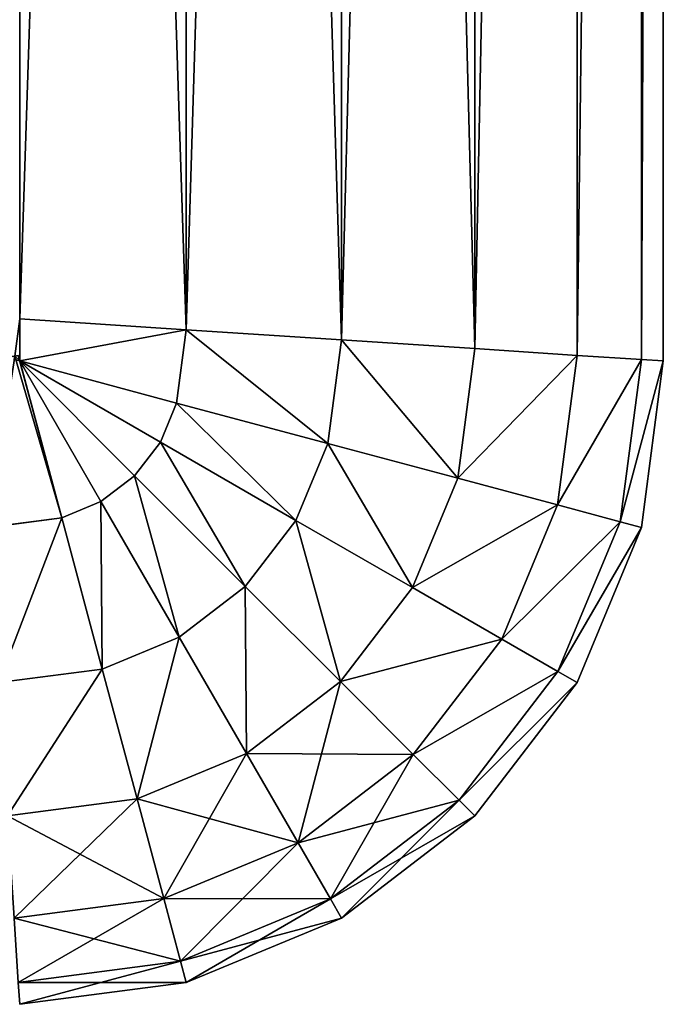
# Model space of a CAD drawing. Units: metres. Extents: x 0 to 1, y -0.2 to 0.
# Drawn here: x 0.98 to 1, y -0.2 to -0.17 of the extents above; entities that cross this region are included whole.
import ezdxf

# ---------------------------------------------------------------- set-up
doc = ezdxf.new("R2010")
doc.units = ezdxf.units.M
doc.header["$MEASUREMENT"] = 0

# ---------------------------------------------------------------- blocks, each defined once
blk = doc.blocks.new('fd931e60-1bd4-43ca-9c6f-c41c67602484')
at = {"color": 0}
for p, q in [((-2.000681, -2.366084, 0.029824), (-2.000681, -2.525995, 0.029824)), ((-2.000681, -2.366084, 0.800176), (-2.000681, -2.525995, 0.800176)), ((-2, -2.366039, 0.035), (-2, -2.526039, 0.035)), ((-2, -2.366039, 0.795), (-2, -2.526039, 0.795)), ((-2.005858, -2.366423, 0.020858), (-2.005858, -2.525655, 0.020858)), ((-2.005858, -2.366423, 0.809142), (-2.005858, -2.525655, 0.809142)), ((-2.00268, -2.366215, 0.805), (-2.00268, -2.525864, 0.805)), ((-2.00268, -2.366215, 0.025), (-2.00268, -2.525864, 0.025)), ((-2.01, -2.366695, 0.812321), (-2.01, -2.525384, 0.812321)), ((-2.01, -2.366695, 0.017679), (-2.01, -2.525384, 0.017679)), ((-2.014824, -2.367011, 0.814319), (-2.014824, -2.525068, 0.814319)), ((-2.014824, -2.525068, 0.015681), (-2.014824, -2.367011, 0.015681)), ((-2.014824, -2.525068, 0.015681), (-2.02, -2.524729, 0.015)), ((-2.02, -2.524729, 0.815), (-2.014824, -2.525068, 0.814319)), ((-2.015124, -2.527346, 0.015681), (-2.014824, -2.525068, 0.015681)), ((-2.014824, -2.525068, 0.814319), (-2.015124, -2.527346, 0.814319)), ((-2.014824, -2.525068, 0.814319), (-2.01, -2.525384, 0.812321)), ((-2.01, -2.525384, 0.017679), (-2.014824, -2.525068, 0.015681)), ((-2.01, -2.525384, 0.812321), (-2.010424, -2.528605, 0.812321)), ((-2.01, -2.525384, 0.017679), (-2.010424, -2.528605, 0.017679)), ((-2.005858, -2.525655, 0.020858), (-2.01, -2.525384, 0.017679)), ((-2.01, -2.525384, 0.812321), (-2.005858, -2.525655, 0.809142)), ((-2.02, -2.526039, 0.814977), (-2.020045, -2.525873, 0.815)), ((-2.020045, -2.525873, 0.015), (-2.02, -2.526039, 0.015023)), ((-2.005858, -2.525655, 0.809142), (-2.006389, -2.529687, 0.809142)), ((-2.005858, -2.525655, 0.020858), (-2.006389, -2.529687, 0.020858)), ((-2.005858, -2.525655, 0.809142), (-2.00268, -2.525864, 0.805)), ((-2.00268, -2.525864, 0.025), (-2.005858, -2.525655, 0.020858)), ((-2.00268, -2.525864, 0.805), (-2.003292, -2.530516, 0.805)), ((-2.00268, -2.525864, 0.025), (-2.003292, -2.530516, 0.025)), ((-2.000681, -2.525995, 0.029824), (-2.00268, -2.525864, 0.025)), ((-2.00268, -2.525864, 0.805), (-2.000681, -2.525995, 0.800176)), ((-2.02, -2.526039, 0.015023), (-2.020167, -2.525995, 0.015)), ((-2.020167, -2.525995, 0.815), (-2.02, -2.526039, 0.814977)), ((-2.015124, -2.527346, 0.015681), (-2.02, -2.526039, 0.015023)), ((-2.02, -2.526039, 0.814977), (-2.015124, -2.527346, 0.814319)), ((-2.02, -2.526039, 0.015023), (-2.018693, -2.530916, 0.015681)), ((-2.02, -2.526039, 0.814977), (-2.017476, -2.530412, 0.814319)), ((-2.018693, -2.530916, 0.814319), (-2.02, -2.526039, 0.814977)), ((-2.017476, -2.530412, 0.015681), (-2.02, -2.526039, 0.015023)), ((-2.02, -2.526039, 0.814977), (-2.01643, -2.529609, 0.814319)), ((-2.01643, -2.529609, 0.015681), (-2.02, -2.526039, 0.015023)), ((-2.02, -2.526039, 0.814977), (-2.015628, -2.528564, 0.814319)), ((-2.015628, -2.528564, 0.015681), (-2.02, -2.526039, 0.015023)), ((-2.000681, -2.525995, 0.029824), (-2.001345, -2.531038, 0.029824)), ((-2.000681, -2.525995, 0.800176), (-2.001345, -2.531038, 0.800176)), ((-2, -2.526039, 0.035), (-2.000681, -2.525995, 0.029824)), ((-2.000681, -2.525995, 0.800176), (-2, -2.526039, 0.795)), ((-2, -2.526039, 0.035), (-2.000681, -2.531216, 0.035)), ((-2, -2.526039, 0.795), (-2.000681, -2.531216, 0.795)), ((-2, -2.526039, 0.795), (-2, -2.526039, 0.035)), ((-2.015628, -2.528564, 0.015681), (-2.015124, -2.527346, 0.015681)), ((-2.015124, -2.527346, 0.814319), (-2.015628, -2.528564, 0.814319)), ((-2.010424, -2.528605, 0.017679), (-2.015124, -2.527346, 0.015681)), ((-2.015124, -2.527346, 0.814319), (-2.010424, -2.528605, 0.812321)), ((-2.015628, -2.528564, 0.814319), (-2.01643, -2.529609, 0.814319)), ((-2.01643, -2.529609, 0.015681), (-2.015628, -2.528564, 0.015681)), ((-2.011414, -2.530996, 0.017679), (-2.015628, -2.528564, 0.015681)), ((-2.015628, -2.528564, 0.814319), (-2.011414, -2.530996, 0.812321)), ((-2.010424, -2.528605, 0.017679), (-2.011414, -2.530996, 0.017679)), ((-2.010424, -2.528605, 0.812321), (-2.011414, -2.530996, 0.812321)), ((-2.006389, -2.529687, 0.020858), (-2.010424, -2.528605, 0.017679)), ((-2.010424, -2.528605, 0.812321), (-2.006389, -2.529687, 0.809142)), ((-2.017476, -2.530412, 0.015681), (-2.01643, -2.529609, 0.015681)), ((-2.01643, -2.529609, 0.814319), (-2.017476, -2.530412, 0.814319)), ((-2.01299, -2.533049, 0.017679), (-2.01643, -2.529609, 0.015681)), ((-2.01643, -2.529609, 0.814319), (-2.01299, -2.533049, 0.812321)), ((-2.006389, -2.529687, 0.020858), (-2.007796, -2.533085, 0.020858)), ((-2.006389, -2.529687, 0.809142), (-2.007796, -2.533085, 0.809142)), ((-2.003292, -2.530516, 0.025), (-2.006389, -2.529687, 0.020858)), ((-2.006389, -2.529687, 0.809142), (-2.003292, -2.530516, 0.805)), ((-2.017476, -2.530412, 0.814319), (-2.018693, -2.530916, 0.814319)), ((-2.018693, -2.530916, 0.015681), (-2.017476, -2.530412, 0.015681)), ((-2.017476, -2.530412, 0.814319), (-2.015043, -2.534625, 0.812321)), ((-2.015043, -2.534625, 0.017679), (-2.017476, -2.530412, 0.015681)), ((-2.003292, -2.530516, 0.025), (-2.00502, -2.534688, 0.025)), ((-2.003292, -2.530516, 0.805), (-2.00502, -2.534688, 0.805)), ((-2.001345, -2.531038, 0.029824), (-2.003292, -2.530516, 0.025)), ((-2.003292, -2.530516, 0.805), (-2.001345, -2.531038, 0.800176)), ((-2.018693, -2.530916, 0.814319), (-2.020972, -2.531216, 0.814319)), ((-2.020972, -2.531216, 0.015681), (-2.018693, -2.530916, 0.015681)), ((-2.018693, -2.530916, 0.814319), (-2.017434, -2.535615, 0.812321)), ((-2.017434, -2.535615, 0.017679), (-2.018693, -2.530916, 0.015681)), ((-2.011414, -2.530996, 0.017679), (-2.01299, -2.533049, 0.017679)), ((-2.011414, -2.530996, 0.812321), (-2.01299, -2.533049, 0.812321)), ((-2.007796, -2.533085, 0.020858), (-2.011414, -2.530996, 0.017679)), ((-2.011414, -2.530996, 0.812321), (-2.007796, -2.533085, 0.809142)), ((-2.001345, -2.531038, 0.029824), (-2.003275, -2.535696, 0.029824)), ((-2.001345, -2.531038, 0.800176), (-2.003275, -2.535696, 0.800176)), ((-2.000681, -2.531216, 0.035), (-2.001345, -2.531038, 0.029824)), ((-2.001345, -2.531038, 0.800176), (-2.000681, -2.531216, 0.795)), ((-2.000681, -2.531216, 0.795), (-2.00268, -2.536039, 0.795)), ((-2.000681, -2.531216, 0.035), (-2.00268, -2.536039, 0.035)), ((-2.000681, -2.531216, 0.795), (-2.000681, -2.531216, 0.035)), ((-2.01299, -2.533049, 0.017679), (-2.015043, -2.534625, 0.017679)), ((-2.01299, -2.533049, 0.812321), (-2.015043, -2.534625, 0.812321)), ((-2.010036, -2.536004, 0.020858), (-2.01299, -2.533049, 0.017679)), ((-2.01299, -2.533049, 0.812321), (-2.010036, -2.536004, 0.809142)), ((-2.007796, -2.533085, 0.020858), (-2.010036, -2.536004, 0.020858)), ((-2.007796, -2.533085, 0.809142), (-2.010036, -2.536004, 0.809142)), ((-2.00502, -2.534688, 0.025), (-2.007796, -2.533085, 0.020858)), ((-2.007796, -2.533085, 0.809142), (-2.00502, -2.534688, 0.805)), ((-2.015043, -2.534625, 0.812321), (-2.017434, -2.535615, 0.812321)), ((-2.015043, -2.534625, 0.017679), (-2.017434, -2.535615, 0.017679)), ((-2.015043, -2.534625, 0.812321), (-2.012954, -2.538243, 0.809142)), ((-2.012954, -2.538243, 0.020858), (-2.015043, -2.534625, 0.017679)), ((-2.00502, -2.534688, 0.025), (-2.007769, -2.538271, 0.025)), ((-2.00502, -2.534688, 0.805), (-2.007769, -2.538271, 0.805)), ((-2.003275, -2.535696, 0.029824), (-2.00502, -2.534688, 0.025)), ((-2.00502, -2.534688, 0.805), (-2.003275, -2.535696, 0.800176)), ((-2.017434, -2.535615, 0.017679), (-2.020655, -2.536039, 0.017679)), ((-2.017434, -2.535615, 0.812321), (-2.020655, -2.536039, 0.812321)), ((-2.017434, -2.535615, 0.812321), (-2.016353, -2.539651, 0.809142)), ((-2.016353, -2.539651, 0.020858), (-2.017434, -2.535615, 0.017679)), ((-2.003275, -2.535696, 0.029824), (-2.006344, -2.539695, 0.029824)), ((-2.003275, -2.535696, 0.800176), (-2.006344, -2.539695, 0.800176)), ((-2.00268, -2.536039, 0.035), (-2.003275, -2.535696, 0.029824)), ((-2.003275, -2.535696, 0.800176), (-2.00268, -2.536039, 0.795)), ((-2.010036, -2.536004, 0.020858), (-2.012954, -2.538243, 0.020858)), ((-2.010036, -2.536004, 0.809142), (-2.012954, -2.538243, 0.809142)), ((-2.007769, -2.538271, 0.025), (-2.010036, -2.536004, 0.020858)), ((-2.010036, -2.536004, 0.809142), (-2.007769, -2.538271, 0.805)), ((-2.00268, -2.536039, 0.035), (-2.005858, -2.540182, 0.035)), ((-2.00268, -2.536039, 0.795), (-2.005858, -2.540182, 0.795)), ((-2.00268, -2.536039, 0.795), (-2.00268, -2.536039, 0.035)), ((-2.012954, -2.538243, 0.809142), (-2.016353, -2.539651, 0.809142)), ((-2.012954, -2.538243, 0.020858), (-2.016353, -2.539651, 0.020858)), ((-2.012954, -2.538243, 0.809142), (-2.011351, -2.541019, 0.805)), ((-2.011351, -2.541019, 0.025), (-2.012954, -2.538243, 0.020858)), ((-2.007769, -2.538271, 0.025), (-2.011351, -2.541019, 0.025)), ((-2.007769, -2.538271, 0.805), (-2.011351, -2.541019, 0.805)), ((-2.007769, -2.538271, 0.805), (-2.006344, -2.539695, 0.800176)), ((-2.006344, -2.539695, 0.029824), (-2.007769, -2.538271, 0.025)), ((-2.016353, -2.539651, 0.809142), (-2.020384, -2.540182, 0.809142)), ((-2.016353, -2.539651, 0.020858), (-2.020384, -2.540182, 0.020858)), ((-2.016353, -2.539651, 0.809142), (-2.015523, -2.542747, 0.805)), ((-2.015523, -2.542747, 0.025), (-2.016353, -2.539651, 0.020858)), ((-2.006344, -2.539695, 0.029824), (-2.010344, -2.542765, 0.029824)), ((-2.006344, -2.539695, 0.800176), (-2.010344, -2.542765, 0.800176)), ((-2.005858, -2.540182, 0.035), (-2.006344, -2.539695, 0.029824)), ((-2.006344, -2.539695, 0.800176), (-2.005858, -2.540182, 0.795)), ((-2.005858, -2.540182, 0.035), (-2.01, -2.54336, 0.035)), ((-2.005858, -2.540182, 0.795), (-2.01, -2.54336, 0.795)), ((-2.005858, -2.540182, 0.795), (-2.005858, -2.540182, 0.035)), ((-2.011351, -2.541019, 0.805), (-2.015523, -2.542747, 0.805)), ((-2.011351, -2.541019, 0.025), (-2.015523, -2.542747, 0.025)), ((-2.011351, -2.541019, 0.805), (-2.010344, -2.542765, 0.800176)), ((-2.010344, -2.542765, 0.029824), (-2.011351, -2.541019, 0.025)), ((-2.015523, -2.542747, 0.805), (-2.020176, -2.54336, 0.805)), ((-2.015523, -2.542747, 0.025), (-2.020176, -2.54336, 0.025)), ((-2.015523, -2.542747, 0.805), (-2.015002, -2.544694, 0.800176)), ((-2.015002, -2.544694, 0.029824), (-2.015523, -2.542747, 0.025)), ((-2.010344, -2.542765, 0.800176), (-2.015002, -2.544694, 0.800176)), ((-2.010344, -2.542765, 0.029824), (-2.015002, -2.544694, 0.029824)), ((-2.010344, -2.542765, 0.800176), (-2.01, -2.54336, 0.795)), ((-2.01, -2.54336, 0.035), (-2.010344, -2.542765, 0.029824)), ((-2.01, -2.54336, 0.795), (-2.014824, -2.545358, 0.795)), ((-2.01, -2.54336, 0.035), (-2.014824, -2.545358, 0.035)), ((-2.01, -2.54336, 0.795), (-2.01, -2.54336, 0.035)), ((-2.015002, -2.544694, 0.800176), (-2.020045, -2.545358, 0.800176)), ((-2.015002, -2.544694, 0.029824), (-2.020045, -2.545358, 0.029824)), ((-2.015002, -2.544694, 0.800176), (-2.014824, -2.545358, 0.795)), ((-2.014824, -2.545358, 0.035), (-2.015002, -2.544694, 0.029824)), ((-2.014824, -2.545358, 0.035), (-2.02, -2.546039, 0.035)), ((-2.014824, -2.545358, 0.795), (-2.02, -2.546039, 0.795)), ((-2.014824, -2.545358, 0.795), (-2.014824, -2.545358, 0.035))]:
    blk.add_line(p, q, dxfattribs=at)
mesh = blk.add_polyface(dxfattribs=at)
corners = [(-2.000681, -2.366084, 0.800176), (-2.00268, -2.525864, 0.805), (-2.000681, -2.525995, 0.800176), (-2.00268, -2.366215, 0.805)]
mesh.append_faces([[corners[k] for k in face] for face in [(0, 1, 2), (1, 0, 3)]], dxfattribs={"vtx0": -1, "color": 0})
mesh = blk.add_polyface(dxfattribs=at)
corners = [(-2.00268, -2.525864, 0.025), (-2.000681, -2.366084, 0.029824), (-2.000681, -2.525995, 0.029824), (-2.00268, -2.366215, 0.025)]
mesh.append_faces([[corners[k] for k in face] for face in [(0, 1, 2), (1, 0, 3)]], dxfattribs={"vtx0": -1, "color": 0})
mesh = blk.add_polyface(dxfattribs=at)
corners = [(-2.000681, -2.525995, 0.029824), (-2, -2.366039, 0.035), (-2, -2.526039, 0.035), (-2.000681, -2.366084, 0.029824)]
mesh.append_faces([[corners[k] for k in face] for face in [(0, 1, 2), (1, 0, 3)]], dxfattribs={"vtx0": -1, "color": 0})
mesh = blk.add_polyface(dxfattribs=at)
corners = [(-2, -2.366039, 0.795), (-2.000681, -2.525995, 0.800176), (-2, -2.526039, 0.795), (-2.000681, -2.366084, 0.800176)]
mesh.append_faces([[corners[k] for k in face] for face in [(0, 1, 2), (1, 0, 3)]], dxfattribs={"vtx0": -1, "color": 0})
mesh = blk.add_polyface(dxfattribs=at)
corners = [(-2, -2.366039, 0.035), (-2, -2.526039, 0.795), (-2, -2.526039, 0.035), (-2, -2.366039, 0.795)]
mesh.append_faces([[corners[k] for k in face] for face in [(0, 1, 2), (1, 0, 3)]], dxfattribs={"vtx0": -1, "color": 0})
mesh = blk.add_polyface(dxfattribs=at)
corners = [(-2.005858, -2.366423, 0.020858), (-2.01, -2.525384, 0.017679), (-2.01, -2.366695, 0.017679), (-2.005858, -2.525655, 0.020858)]
mesh.append_faces([[corners[k] for k in face] for face in [(0, 1, 2), (1, 0, 3)]], dxfattribs={"vtx0": -1, "color": 0})
mesh = blk.add_polyface(dxfattribs=at)
corners = [(-2.005858, -2.525655, 0.809142), (-2.01, -2.366695, 0.812321), (-2.01, -2.525384, 0.812321), (-2.005858, -2.366423, 0.809142)]
mesh.append_faces([[corners[k] for k in face] for face in [(0, 1, 2), (1, 0, 3)]], dxfattribs={"vtx0": -1, "color": 0})
mesh = blk.add_polyface(dxfattribs=at)
corners = [(-2.005858, -2.525655, 0.020858), (-2.00268, -2.366215, 0.025), (-2.00268, -2.525864, 0.025), (-2.005858, -2.366423, 0.020858)]
mesh.append_faces([[corners[k] for k in face] for face in [(0, 1, 2), (1, 0, 3)]], dxfattribs={"vtx0": -1, "color": 0})
mesh = blk.add_polyface(dxfattribs=at)
corners = [(-2.00268, -2.366215, 0.805), (-2.005858, -2.525655, 0.809142), (-2.00268, -2.525864, 0.805), (-2.005858, -2.366423, 0.809142)]
mesh.append_faces([[corners[k] for k in face] for face in [(0, 1, 2), (1, 0, 3)]], dxfattribs={"vtx0": -1, "color": 0})
mesh = blk.add_polyface(dxfattribs=at)
corners = [(-2.01, -2.525384, 0.812321), (-2.014824, -2.367011, 0.814319), (-2.014824, -2.525068, 0.814319), (-2.01, -2.366695, 0.812321)]
mesh.append_faces([[corners[k] for k in face] for face in [(0, 1, 2), (1, 0, 3)]], dxfattribs={"vtx0": -1, "color": 0})
mesh = blk.add_polyface(dxfattribs=at)
corners = [(-2.01, -2.366695, 0.017679), (-2.014824, -2.525068, 0.015681), (-2.014824, -2.367011, 0.015681), (-2.01, -2.525384, 0.017679)]
mesh.append_faces([[corners[k] for k in face] for face in [(0, 1, 2), (1, 0, 3)]], dxfattribs={"vtx0": -1, "color": 0})
mesh = blk.add_polyface(dxfattribs=at)
corners = [(-2.014824, -2.525068, 0.814319), (-2.02, -2.36735, 0.815), (-2.02, -2.524729, 0.815), (-2.014824, -2.367011, 0.814319)]
mesh.append_faces([[corners[k] for k in face] for face in [(0, 1, 2), (1, 0, 3)]], dxfattribs={"vtx0": -1, "color": 0})
mesh = blk.add_polyface(dxfattribs=at)
corners = [(-2.014824, -2.367011, 0.015681), (-2.02, -2.524729, 0.015), (-2.02, -2.36735, 0.015), (-2.014824, -2.525068, 0.015681)]
mesh.append_faces([[corners[k] for k in face] for face in [(0, 1, 2), (1, 0, 3)]], dxfattribs={"vtx0": -1, "color": 0})
mesh = blk.add_polyface(dxfattribs=at)
corners = [(-2.020153, -2.525887, 0.015), (-2.02, -2.526039, 0.015023), (-2.020167, -2.525995, 0.015), (-2.02, -2.524729, 0.015), (-2.014824, -2.525068, 0.015681), (-2.015124, -2.527346, 0.015681)]
mesh.append_faces([[corners[k] for k in face] for face in [(0, 1, 2), (1, 4, 5)]], dxfattribs={"vtx0": -1, "color": 0})
mesh.append_faces([[corners[k] for k in face] for face in [(1, 0, 3), (1, 3, 4)]], dxfattribs={"vtx0": -1, "vtx2": -1, "color": 0})
mesh = blk.add_polyface(dxfattribs=at)
corners = [(-2.02, -2.526039, 0.814977), (-2.020153, -2.525887, 0.815), (-2.020167, -2.525995, 0.815), (-2.02, -2.524729, 0.815), (-2.014824, -2.525068, 0.814319), (-2.015124, -2.527346, 0.814319)]
mesh.append_faces([[corners[k] for k in face] for face in [(0, 1, 2), (4, 0, 5)]], dxfattribs={"vtx0": -1, "color": 0})
mesh.append_faces([[corners[k] for k in face] for face in [(1, 0, 3), (3, 0, 4)]], dxfattribs={"vtx0": -1, "vtx1": -1, "color": 0})
mesh = blk.add_polyface(dxfattribs=at)
corners = [(-2.010424, -2.528605, 0.812321), (-2.014824, -2.525068, 0.814319), (-2.015124, -2.527346, 0.814319), (-2.01, -2.525384, 0.812321)]
mesh.append_faces([[corners[k] for k in face] for face in [(0, 1, 2), (1, 0, 3)]], dxfattribs={"vtx0": -1, "color": 0})
mesh = blk.add_polyface(dxfattribs=at)
corners = [(-2.014824, -2.525068, 0.015681), (-2.010424, -2.528605, 0.017679), (-2.015124, -2.527346, 0.015681), (-2.01, -2.525384, 0.017679)]
mesh.append_faces([[corners[k] for k in face] for face in [(0, 1, 2), (1, 0, 3)]], dxfattribs={"vtx0": -1, "color": 0})
mesh = blk.add_polyface(dxfattribs=at)
corners = [(-2.01, -2.525384, 0.017679), (-2.006389, -2.529687, 0.020858), (-2.010424, -2.528605, 0.017679), (-2.005858, -2.525655, 0.020858)]
mesh.append_faces([[corners[k] for k in face] for face in [(0, 1, 2), (1, 0, 3)]], dxfattribs={"vtx0": -1, "color": 0})
mesh = blk.add_polyface(dxfattribs=at)
corners = [(-2.006389, -2.529687, 0.809142), (-2.01, -2.525384, 0.812321), (-2.010424, -2.528605, 0.812321), (-2.005858, -2.525655, 0.809142)]
mesh.append_faces([[corners[k] for k in face] for face in [(0, 1, 2), (1, 0, 3)]], dxfattribs={"vtx0": -1, "color": 0})
mesh = blk.add_polyface(dxfattribs=at)
corners = [(-2.020972, -2.531216, 0.814319), (-2.020153, -2.525887, 0.815), (-2.021311, -2.526039, 0.815), (-2.018693, -2.530916, 0.814319), (-2.020045, -2.525873, 0.815), (-2.02, -2.526039, 0.814977)]
mesh.append_faces([[corners[k] for k in face] for face in [(0, 1, 2), (4, 3, 5)]], dxfattribs={"vtx0": -1, "color": 0})
mesh.append_faces([[corners[k] for k in face] for face in [(1, 3, 4)]], dxfattribs={"vtx0": -1, "vtx1": -1, "color": 0})
mesh.append_faces([[corners[k] for k in face] for face in [(1, 0, 3)]], dxfattribs={"vtx0": -1, "vtx2": -1, "color": 0})
mesh = blk.add_polyface(dxfattribs=at)
corners = [(-2.020153, -2.525887, 0.015), (-2.020972, -2.531216, 0.015681), (-2.021311, -2.526039, 0.015), (-2.018693, -2.530916, 0.015681), (-2.020045, -2.525873, 0.015), (-2.02, -2.526039, 0.015023)]
mesh.append_faces([[corners[k] for k in face] for face in [(0, 1, 2), (3, 4, 5)]], dxfattribs={"vtx0": -1, "color": 0})
mesh.append_faces([[corners[k] for k in face] for face in [(1, 0, 3)]], dxfattribs={"vtx0": -1, "vtx1": -1, "color": 0})
mesh.append_faces([[corners[k] for k in face] for face in [(3, 0, 4)]], dxfattribs={"vtx0": -1, "vtx2": -1, "color": 0})
mesh = blk.add_polyface(dxfattribs=at)
corners = [(-2.006389, -2.529687, 0.020858), (-2.00268, -2.525864, 0.025), (-2.003292, -2.530516, 0.025), (-2.005858, -2.525655, 0.020858)]
mesh.append_faces([[corners[k] for k in face] for face in [(0, 1, 2), (1, 0, 3)]], dxfattribs={"vtx0": -1, "color": 0})
mesh = blk.add_polyface(dxfattribs=at)
corners = [(-2.00268, -2.525864, 0.805), (-2.006389, -2.529687, 0.809142), (-2.003292, -2.530516, 0.805), (-2.005858, -2.525655, 0.809142)]
mesh.append_faces([[corners[k] for k in face] for face in [(0, 1, 2), (1, 0, 3)]], dxfattribs={"vtx0": -1, "color": 0})
mesh = blk.add_polyface(dxfattribs=at)
corners = [(-2.003292, -2.530516, 0.025), (-2.000681, -2.525995, 0.029824), (-2.001345, -2.531038, 0.029824), (-2.00268, -2.525864, 0.025)]
mesh.append_faces([[corners[k] for k in face] for face in [(0, 1, 2), (1, 0, 3)]], dxfattribs={"vtx0": -1, "color": 0})
mesh = blk.add_polyface(dxfattribs=at)
corners = [(-2.000681, -2.525995, 0.800176), (-2.003292, -2.530516, 0.805), (-2.001345, -2.531038, 0.800176), (-2.00268, -2.525864, 0.805)]
mesh.append_faces([[corners[k] for k in face] for face in [(0, 1, 2), (1, 0, 3)]], dxfattribs={"vtx0": -1, "color": 0})
mesh = blk.add_polyface(dxfattribs=at)
corners = [(-2.01643, -2.529609, 0.814319), (-2.02, -2.526039, 0.814977), (-2.017476, -2.530412, 0.814319)]
mesh.append_faces([[corners[k] for k in face] for face in [(0, 1, 2)]], dxfattribs={"color": 0})
mesh = blk.add_polyface(dxfattribs=at)
corners = [(-2.01643, -2.529609, 0.015681), (-2.017476, -2.530412, 0.015681), (-2.02, -2.526039, 0.015023)]
mesh.append_faces([[corners[k] for k in face] for face in [(0, 1, 2)]], dxfattribs={"color": 0})
mesh = blk.add_polyface(dxfattribs=at)
corners = [(-2.015628, -2.528564, 0.814319), (-2.02, -2.526039, 0.814977), (-2.01643, -2.529609, 0.814319)]
mesh.append_faces([[corners[k] for k in face] for face in [(0, 1, 2)]], dxfattribs={"color": 0})
mesh = blk.add_polyface(dxfattribs=at)
corners = [(-2.015124, -2.527346, 0.814319), (-2.02, -2.526039, 0.814977), (-2.015628, -2.528564, 0.814319)]
mesh.append_faces([[corners[k] for k in face] for face in [(0, 1, 2)]], dxfattribs={"color": 0})
mesh = blk.add_polyface(dxfattribs=at)
corners = [(-2.015124, -2.527346, 0.015681), (-2.015628, -2.528564, 0.015681), (-2.02, -2.526039, 0.015023)]
mesh.append_faces([[corners[k] for k in face] for face in [(0, 1, 2)]], dxfattribs={"color": 0})
mesh = blk.add_polyface(dxfattribs=at)
corners = [(-2.015628, -2.528564, 0.015681), (-2.01643, -2.529609, 0.015681), (-2.02, -2.526039, 0.015023)]
mesh.append_faces([[corners[k] for k in face] for face in [(0, 1, 2)]], dxfattribs={"color": 0})
mesh = blk.add_polyface(dxfattribs=at)
corners = [(-2.017476, -2.530412, 0.814319), (-2.02, -2.526039, 0.814977), (-2.018693, -2.530916, 0.814319)]
mesh.append_faces([[corners[k] for k in face] for face in [(0, 1, 2)]], dxfattribs={"color": 0})
mesh = blk.add_polyface(dxfattribs=at)
corners = [(-2.017476, -2.530412, 0.015681), (-2.018693, -2.530916, 0.015681), (-2.02, -2.526039, 0.015023)]
mesh.append_faces([[corners[k] for k in face] for face in [(0, 1, 2)]], dxfattribs={"color": 0})
mesh = blk.add_polyface(dxfattribs=at)
corners = [(-2.001345, -2.531038, 0.029824), (-2, -2.526039, 0.035), (-2.000681, -2.531216, 0.035), (-2.000681, -2.525995, 0.029824)]
mesh.append_faces([[corners[k] for k in face] for face in [(0, 1, 2), (1, 0, 3)]], dxfattribs={"vtx0": -1, "color": 0})
mesh = blk.add_polyface(dxfattribs=at)
corners = [(-2, -2.526039, 0.795), (-2.001345, -2.531038, 0.800176), (-2.000681, -2.531216, 0.795), (-2.000681, -2.525995, 0.800176)]
mesh.append_faces([[corners[k] for k in face] for face in [(0, 1, 2), (1, 0, 3)]], dxfattribs={"vtx0": -1, "color": 0})
mesh = blk.add_polyface(dxfattribs=at)
corners = [(-2, -2.526039, 0.035), (-2.000681, -2.531216, 0.795), (-2.000681, -2.531216, 0.035), (-2, -2.526039, 0.795)]
mesh.append_faces([[corners[k] for k in face] for face in [(0, 1, 2), (1, 0, 3)]], dxfattribs={"vtx0": -1, "color": 0})
mesh = blk.add_polyface(dxfattribs=at)
corners = [(-2.011414, -2.530996, 0.812321), (-2.015124, -2.527346, 0.814319), (-2.015628, -2.528564, 0.814319), (-2.010424, -2.528605, 0.812321)]
mesh.append_faces([[corners[k] for k in face] for face in [(0, 1, 2), (1, 0, 3)]], dxfattribs={"vtx0": -1, "color": 0})
mesh = blk.add_polyface(dxfattribs=at)
corners = [(-2.015124, -2.527346, 0.015681), (-2.011414, -2.530996, 0.017679), (-2.015628, -2.528564, 0.015681), (-2.010424, -2.528605, 0.017679)]
mesh.append_faces([[corners[k] for k in face] for face in [(0, 1, 2), (1, 0, 3)]], dxfattribs={"vtx0": -1, "color": 0})
mesh = blk.add_polyface(dxfattribs=at)
corners = [(-2.01299, -2.533049, 0.812321), (-2.015628, -2.528564, 0.814319), (-2.01643, -2.529609, 0.814319), (-2.011414, -2.530996, 0.812321)]
mesh.append_faces([[corners[k] for k in face] for face in [(0, 1, 2), (1, 0, 3)]], dxfattribs={"vtx0": -1, "color": 0})
mesh = blk.add_polyface(dxfattribs=at)
corners = [(-2.015628, -2.528564, 0.015681), (-2.01299, -2.533049, 0.017679), (-2.01643, -2.529609, 0.015681), (-2.011414, -2.530996, 0.017679)]
mesh.append_faces([[corners[k] for k in face] for face in [(0, 1, 2), (1, 0, 3)]], dxfattribs={"vtx0": -1, "color": 0})
mesh = blk.add_polyface(dxfattribs=at)
corners = [(-2.007796, -2.533085, 0.809142), (-2.010424, -2.528605, 0.812321), (-2.011414, -2.530996, 0.812321), (-2.006389, -2.529687, 0.809142)]
mesh.append_faces([[corners[k] for k in face] for face in [(0, 1, 2), (1, 0, 3)]], dxfattribs={"vtx0": -1, "color": 0})
mesh = blk.add_polyface(dxfattribs=at)
corners = [(-2.010424, -2.528605, 0.017679), (-2.007796, -2.533085, 0.020858), (-2.011414, -2.530996, 0.017679), (-2.006389, -2.529687, 0.020858)]
mesh.append_faces([[corners[k] for k in face] for face in [(0, 1, 2), (1, 0, 3)]], dxfattribs={"vtx0": -1, "color": 0})
mesh = blk.add_polyface(dxfattribs=at)
corners = [(-2.01643, -2.529609, 0.015681), (-2.015043, -2.534625, 0.017679), (-2.017476, -2.530412, 0.015681), (-2.01299, -2.533049, 0.017679)]
mesh.append_faces([[corners[k] for k in face] for face in [(0, 1, 2), (1, 0, 3)]], dxfattribs={"vtx0": -1, "color": 0})
mesh = blk.add_polyface(dxfattribs=at)
corners = [(-2.015043, -2.534625, 0.812321), (-2.01643, -2.529609, 0.814319), (-2.017476, -2.530412, 0.814319), (-2.01299, -2.533049, 0.812321)]
mesh.append_faces([[corners[k] for k in face] for face in [(0, 1, 2), (1, 0, 3)]], dxfattribs={"vtx0": -1, "color": 0})
mesh = blk.add_polyface(dxfattribs=at)
corners = [(-2.003292, -2.530516, 0.805), (-2.007796, -2.533085, 0.809142), (-2.00502, -2.534688, 0.805), (-2.006389, -2.529687, 0.809142)]
mesh.append_faces([[corners[k] for k in face] for face in [(0, 1, 2), (1, 0, 3)]], dxfattribs={"vtx0": -1, "color": 0})
mesh = blk.add_polyface(dxfattribs=at)
corners = [(-2.007796, -2.533085, 0.020858), (-2.003292, -2.530516, 0.025), (-2.00502, -2.534688, 0.025), (-2.006389, -2.529687, 0.020858)]
mesh.append_faces([[corners[k] for k in face] for face in [(0, 1, 2), (1, 0, 3)]], dxfattribs={"vtx0": -1, "color": 0})
mesh = blk.add_polyface(dxfattribs=at)
corners = [(-2.017434, -2.535615, 0.812321), (-2.017476, -2.530412, 0.814319), (-2.018693, -2.530916, 0.814319), (-2.015043, -2.534625, 0.812321)]
mesh.append_faces([[corners[k] for k in face] for face in [(0, 1, 2), (1, 0, 3)]], dxfattribs={"vtx0": -1, "color": 0})
mesh = blk.add_polyface(dxfattribs=at)
corners = [(-2.017476, -2.530412, 0.015681), (-2.017434, -2.535615, 0.017679), (-2.018693, -2.530916, 0.015681), (-2.015043, -2.534625, 0.017679)]
mesh.append_faces([[corners[k] for k in face] for face in [(0, 1, 2), (1, 0, 3)]], dxfattribs={"vtx0": -1, "color": 0})
mesh = blk.add_polyface(dxfattribs=at)
corners = [(-2.001345, -2.531038, 0.800176), (-2.00502, -2.534688, 0.805), (-2.003275, -2.535696, 0.800176), (-2.003292, -2.530516, 0.805)]
mesh.append_faces([[corners[k] for k in face] for face in [(0, 1, 2), (1, 0, 3)]], dxfattribs={"vtx0": -1, "color": 0})
mesh = blk.add_polyface(dxfattribs=at)
corners = [(-2.00502, -2.534688, 0.025), (-2.001345, -2.531038, 0.029824), (-2.003275, -2.535696, 0.029824), (-2.003292, -2.530516, 0.025)]
mesh.append_faces([[corners[k] for k in face] for face in [(0, 1, 2), (1, 0, 3)]], dxfattribs={"vtx0": -1, "color": 0})
mesh = blk.add_polyface(dxfattribs=at)
corners = [(-2.020655, -2.536039, 0.812321), (-2.018693, -2.530916, 0.814319), (-2.020972, -2.531216, 0.814319), (-2.017434, -2.535615, 0.812321)]
mesh.append_faces([[corners[k] for k in face] for face in [(0, 1, 2), (1, 0, 3)]], dxfattribs={"vtx0": -1, "color": 0})
mesh = blk.add_polyface(dxfattribs=at)
corners = [(-2.018693, -2.530916, 0.015681), (-2.020655, -2.536039, 0.017679), (-2.020972, -2.531216, 0.015681), (-2.017434, -2.535615, 0.017679)]
mesh.append_faces([[corners[k] for k in face] for face in [(0, 1, 2), (1, 0, 3)]], dxfattribs={"vtx0": -1, "color": 0})
mesh = blk.add_polyface(dxfattribs=at)
corners = [(-2.011414, -2.530996, 0.017679), (-2.010036, -2.536004, 0.020858), (-2.01299, -2.533049, 0.017679), (-2.007796, -2.533085, 0.020858)]
mesh.append_faces([[corners[k] for k in face] for face in [(0, 1, 2), (1, 0, 3)]], dxfattribs={"vtx0": -1, "color": 0})
mesh = blk.add_polyface(dxfattribs=at)
corners = [(-2.010036, -2.536004, 0.809142), (-2.011414, -2.530996, 0.812321), (-2.01299, -2.533049, 0.812321), (-2.007796, -2.533085, 0.809142)]
mesh.append_faces([[corners[k] for k in face] for face in [(0, 1, 2), (1, 0, 3)]], dxfattribs={"vtx0": -1, "color": 0})
mesh = blk.add_polyface(dxfattribs=at)
corners = [(-2.000681, -2.531216, 0.795), (-2.003275, -2.535696, 0.800176), (-2.00268, -2.536039, 0.795), (-2.001345, -2.531038, 0.800176)]
mesh.append_faces([[corners[k] for k in face] for face in [(0, 1, 2), (1, 0, 3)]], dxfattribs={"vtx0": -1, "color": 0})
mesh = blk.add_polyface(dxfattribs=at)
corners = [(-2.003275, -2.535696, 0.029824), (-2.000681, -2.531216, 0.035), (-2.00268, -2.536039, 0.035), (-2.001345, -2.531038, 0.029824)]
mesh.append_faces([[corners[k] for k in face] for face in [(0, 1, 2), (1, 0, 3)]], dxfattribs={"vtx0": -1, "color": 0})
mesh = blk.add_polyface(dxfattribs=at)
corners = [(-2.000681, -2.531216, 0.035), (-2.00268, -2.536039, 0.795), (-2.00268, -2.536039, 0.035), (-2.000681, -2.531216, 0.795)]
mesh.append_faces([[corners[k] for k in face] for face in [(0, 1, 2), (1, 0, 3)]], dxfattribs={"vtx0": -1, "color": 0})
mesh = blk.add_polyface(dxfattribs=at)
corners = [(-2.01299, -2.533049, 0.017679), (-2.012954, -2.538243, 0.020858), (-2.015043, -2.534625, 0.017679), (-2.010036, -2.536004, 0.020858)]
mesh.append_faces([[corners[k] for k in face] for face in [(0, 1, 2), (1, 0, 3)]], dxfattribs={"vtx0": -1, "color": 0})
mesh = blk.add_polyface(dxfattribs=at)
corners = [(-2.012954, -2.538243, 0.809142), (-2.01299, -2.533049, 0.812321), (-2.015043, -2.534625, 0.812321), (-2.010036, -2.536004, 0.809142)]
mesh.append_faces([[corners[k] for k in face] for face in [(0, 1, 2), (1, 0, 3)]], dxfattribs={"vtx0": -1, "color": 0})
mesh = blk.add_polyface(dxfattribs=at)
corners = [(-2.010036, -2.536004, 0.020858), (-2.00502, -2.534688, 0.025), (-2.007769, -2.538271, 0.025), (-2.007796, -2.533085, 0.020858)]
mesh.append_faces([[corners[k] for k in face] for face in [(0, 1, 2), (1, 0, 3)]], dxfattribs={"vtx0": -1, "color": 0})
mesh = blk.add_polyface(dxfattribs=at)
corners = [(-2.00502, -2.534688, 0.805), (-2.010036, -2.536004, 0.809142), (-2.007769, -2.538271, 0.805), (-2.007796, -2.533085, 0.809142)]
mesh.append_faces([[corners[k] for k in face] for face in [(0, 1, 2), (1, 0, 3)]], dxfattribs={"vtx0": -1, "color": 0})
mesh = blk.add_polyface(dxfattribs=at)
corners = [(-2.016353, -2.539651, 0.809142), (-2.015043, -2.534625, 0.812321), (-2.017434, -2.535615, 0.812321), (-2.012954, -2.538243, 0.809142)]
mesh.append_faces([[corners[k] for k in face] for face in [(0, 1, 2), (1, 0, 3)]], dxfattribs={"vtx0": -1, "color": 0})
mesh = blk.add_polyface(dxfattribs=at)
corners = [(-2.015043, -2.534625, 0.017679), (-2.016353, -2.539651, 0.020858), (-2.017434, -2.535615, 0.017679), (-2.012954, -2.538243, 0.020858)]
mesh.append_faces([[corners[k] for k in face] for face in [(0, 1, 2), (1, 0, 3)]], dxfattribs={"vtx0": -1, "color": 0})
mesh = blk.add_polyface(dxfattribs=at)
corners = [(-2.007769, -2.538271, 0.025), (-2.003275, -2.535696, 0.029824), (-2.006344, -2.539695, 0.029824), (-2.00502, -2.534688, 0.025)]
mesh.append_faces([[corners[k] for k in face] for face in [(0, 1, 2), (1, 0, 3)]], dxfattribs={"vtx0": -1, "color": 0})
mesh = blk.add_polyface(dxfattribs=at)
corners = [(-2.003275, -2.535696, 0.800176), (-2.007769, -2.538271, 0.805), (-2.006344, -2.539695, 0.800176), (-2.00502, -2.534688, 0.805)]
mesh.append_faces([[corners[k] for k in face] for face in [(0, 1, 2), (1, 0, 3)]], dxfattribs={"vtx0": -1, "color": 0})
mesh = blk.add_polyface(dxfattribs=at)
corners = [(-2.020384, -2.540182, 0.809142), (-2.017434, -2.535615, 0.812321), (-2.020655, -2.536039, 0.812321), (-2.016353, -2.539651, 0.809142)]
mesh.append_faces([[corners[k] for k in face] for face in [(0, 1, 2), (1, 0, 3)]], dxfattribs={"vtx0": -1, "color": 0})
mesh = blk.add_polyface(dxfattribs=at)
corners = [(-2.017434, -2.535615, 0.017679), (-2.020384, -2.540182, 0.020858), (-2.020655, -2.536039, 0.017679), (-2.016353, -2.539651, 0.020858)]
mesh.append_faces([[corners[k] for k in face] for face in [(0, 1, 2), (1, 0, 3)]], dxfattribs={"vtx0": -1, "color": 0})
mesh = blk.add_polyface(dxfattribs=at)
corners = [(-2.006344, -2.539695, 0.029824), (-2.00268, -2.536039, 0.035), (-2.005858, -2.540182, 0.035), (-2.003275, -2.535696, 0.029824)]
mesh.append_faces([[corners[k] for k in face] for face in [(0, 1, 2), (1, 0, 3)]], dxfattribs={"vtx0": -1, "color": 0})
mesh = blk.add_polyface(dxfattribs=at)
corners = [(-2.00268, -2.536039, 0.795), (-2.006344, -2.539695, 0.800176), (-2.005858, -2.540182, 0.795), (-2.003275, -2.535696, 0.800176)]
mesh.append_faces([[corners[k] for k in face] for face in [(0, 1, 2), (1, 0, 3)]], dxfattribs={"vtx0": -1, "color": 0})
mesh = blk.add_polyface(dxfattribs=at)
corners = [(-2.007769, -2.538271, 0.025), (-2.012954, -2.538243, 0.020858), (-2.010036, -2.536004, 0.020858), (-2.011351, -2.541019, 0.025)]
mesh.append_faces([[corners[k] for k in face] for face in [(0, 1, 2), (1, 0, 3)]], dxfattribs={"vtx0": -1, "color": 0})
mesh = blk.add_polyface(dxfattribs=at)
corners = [(-2.010036, -2.536004, 0.809142), (-2.011351, -2.541019, 0.805), (-2.007769, -2.538271, 0.805), (-2.012954, -2.538243, 0.809142)]
mesh.append_faces([[corners[k] for k in face] for face in [(0, 1, 2), (1, 0, 3)]], dxfattribs={"vtx0": -1, "color": 0})
mesh = blk.add_polyface(dxfattribs=at)
corners = [(-2.00268, -2.536039, 0.035), (-2.005858, -2.540182, 0.795), (-2.005858, -2.540182, 0.035), (-2.00268, -2.536039, 0.795)]
mesh.append_faces([[corners[k] for k in face] for face in [(0, 1, 2), (1, 0, 3)]], dxfattribs={"vtx0": -1, "color": 0})
mesh = blk.add_polyface(dxfattribs=at)
corners = [(-2.012954, -2.538243, 0.809142), (-2.015523, -2.542747, 0.805), (-2.011351, -2.541019, 0.805), (-2.016353, -2.539651, 0.809142)]
mesh.append_faces([[corners[k] for k in face] for face in [(0, 1, 2), (1, 0, 3)]], dxfattribs={"vtx0": -1, "color": 0})
mesh = blk.add_polyface(dxfattribs=at)
corners = [(-2.011351, -2.541019, 0.025), (-2.016353, -2.539651, 0.020858), (-2.012954, -2.538243, 0.020858), (-2.015523, -2.542747, 0.025)]
mesh.append_faces([[corners[k] for k in face] for face in [(0, 1, 2), (1, 0, 3)]], dxfattribs={"vtx0": -1, "color": 0})
mesh = blk.add_polyface(dxfattribs=at)
corners = [(-2.007769, -2.538271, 0.805), (-2.010344, -2.542765, 0.800176), (-2.006344, -2.539695, 0.800176), (-2.011351, -2.541019, 0.805)]
mesh.append_faces([[corners[k] for k in face] for face in [(0, 1, 2), (1, 0, 3)]], dxfattribs={"vtx0": -1, "color": 0})
mesh = blk.add_polyface(dxfattribs=at)
corners = [(-2.006344, -2.539695, 0.029824), (-2.011351, -2.541019, 0.025), (-2.007769, -2.538271, 0.025), (-2.010344, -2.542765, 0.029824)]
mesh.append_faces([[corners[k] for k in face] for face in [(0, 1, 2), (1, 0, 3)]], dxfattribs={"vtx0": -1, "color": 0})
mesh = blk.add_polyface(dxfattribs=at)
corners = [(-2.015523, -2.542747, 0.025), (-2.020384, -2.540182, 0.020858), (-2.016353, -2.539651, 0.020858), (-2.020176, -2.54336, 0.025)]
mesh.append_faces([[corners[k] for k in face] for face in [(0, 1, 2), (1, 0, 3)]], dxfattribs={"vtx0": -1, "color": 0})
mesh = blk.add_polyface(dxfattribs=at)
corners = [(-2.016353, -2.539651, 0.809142), (-2.020176, -2.54336, 0.805), (-2.015523, -2.542747, 0.805), (-2.020384, -2.540182, 0.809142)]
mesh.append_faces([[corners[k] for k in face] for face in [(0, 1, 2), (1, 0, 3)]], dxfattribs={"vtx0": -1, "color": 0})
mesh = blk.add_polyface(dxfattribs=at)
corners = [(-2.005858, -2.540182, 0.035), (-2.010344, -2.542765, 0.029824), (-2.006344, -2.539695, 0.029824), (-2.01, -2.54336, 0.035)]
mesh.append_faces([[corners[k] for k in face] for face in [(0, 1, 2), (1, 0, 3)]], dxfattribs={"vtx0": -1, "color": 0})
mesh = blk.add_polyface(dxfattribs=at)
corners = [(-2.006344, -2.539695, 0.800176), (-2.01, -2.54336, 0.795), (-2.005858, -2.540182, 0.795), (-2.010344, -2.542765, 0.800176)]
mesh.append_faces([[corners[k] for k in face] for face in [(0, 1, 2), (1, 0, 3)]], dxfattribs={"vtx0": -1, "color": 0})
mesh = blk.add_polyface(dxfattribs=at)
corners = [(-2.005858, -2.540182, 0.795), (-2.01, -2.54336, 0.035), (-2.005858, -2.540182, 0.035), (-2.01, -2.54336, 0.795)]
mesh.append_faces([[corners[k] for k in face] for face in [(0, 1, 2), (1, 0, 3)]], dxfattribs={"vtx0": -1, "color": 0})
mesh = blk.add_polyface(dxfattribs=at)
corners = [(-2.011351, -2.541019, 0.805), (-2.015002, -2.544694, 0.800176), (-2.010344, -2.542765, 0.800176), (-2.015523, -2.542747, 0.805)]
mesh.append_faces([[corners[k] for k in face] for face in [(0, 1, 2), (1, 0, 3)]], dxfattribs={"vtx0": -1, "color": 0})
mesh = blk.add_polyface(dxfattribs=at)
corners = [(-2.010344, -2.542765, 0.029824), (-2.015523, -2.542747, 0.025), (-2.011351, -2.541019, 0.025), (-2.015002, -2.544694, 0.029824)]
mesh.append_faces([[corners[k] for k in face] for face in [(0, 1, 2), (1, 0, 3)]], dxfattribs={"vtx0": -1, "color": 0})
mesh = blk.add_polyface(dxfattribs=at)
corners = [(-2.015523, -2.542747, 0.805), (-2.020045, -2.545358, 0.800176), (-2.015002, -2.544694, 0.800176), (-2.020176, -2.54336, 0.805)]
mesh.append_faces([[corners[k] for k in face] for face in [(0, 1, 2), (1, 0, 3)]], dxfattribs={"vtx0": -1, "color": 0})
mesh = blk.add_polyface(dxfattribs=at)
corners = [(-2.015002, -2.544694, 0.029824), (-2.020176, -2.54336, 0.025), (-2.015523, -2.542747, 0.025), (-2.020045, -2.545358, 0.029824)]
mesh.append_faces([[corners[k] for k in face] for face in [(0, 1, 2), (1, 0, 3)]], dxfattribs={"vtx0": -1, "color": 0})
mesh = blk.add_polyface(dxfattribs=at)
corners = [(-2.01, -2.54336, 0.035), (-2.015002, -2.544694, 0.029824), (-2.010344, -2.542765, 0.029824), (-2.014824, -2.545358, 0.035)]
mesh.append_faces([[corners[k] for k in face] for face in [(0, 1, 2), (1, 0, 3)]], dxfattribs={"vtx0": -1, "color": 0})
mesh = blk.add_polyface(dxfattribs=at)
corners = [(-2.010344, -2.542765, 0.800176), (-2.014824, -2.545358, 0.795), (-2.01, -2.54336, 0.795), (-2.015002, -2.544694, 0.800176)]
mesh.append_faces([[corners[k] for k in face] for face in [(0, 1, 2), (1, 0, 3)]], dxfattribs={"vtx0": -1, "color": 0})
mesh = blk.add_polyface(dxfattribs=at)
corners = [(-2.01, -2.54336, 0.795), (-2.014824, -2.545358, 0.035), (-2.01, -2.54336, 0.035), (-2.014824, -2.545358, 0.795)]
mesh.append_faces([[corners[k] for k in face] for face in [(0, 1, 2), (1, 0, 3)]], dxfattribs={"vtx0": -1, "color": 0})
mesh = blk.add_polyface(dxfattribs=at)
corners = [(-2.015002, -2.544694, 0.800176), (-2.02, -2.546039, 0.795), (-2.014824, -2.545358, 0.795), (-2.020045, -2.545358, 0.800176)]
mesh.append_faces([[corners[k] for k in face] for face in [(0, 1, 2), (1, 0, 3)]], dxfattribs={"vtx0": -1, "color": 0})
mesh = blk.add_polyface(dxfattribs=at)
corners = [(-2.014824, -2.545358, 0.035), (-2.020045, -2.545358, 0.029824), (-2.015002, -2.544694, 0.029824), (-2.02, -2.546039, 0.035)]
mesh.append_faces([[corners[k] for k in face] for face in [(0, 1, 2), (1, 0, 3)]], dxfattribs={"vtx0": -1, "color": 0})
mesh = blk.add_polyface(dxfattribs=at)
corners = [(-2.014824, -2.545358, 0.795), (-2.02, -2.546039, 0.035), (-2.014824, -2.545358, 0.035), (-2.02, -2.546039, 0.795)]
mesh.append_faces([[corners[k] for k in face] for face in [(0, 1, 2), (1, 0, 3)]], dxfattribs={"vtx0": -1, "color": 0})
blk = doc.blocks.new('93e0c824-4d27-4806-aca7-a413073c9d01')
at = {"color": 250, "true_color": 0x181818}
blk.add_blockref('fd931e60-1bd4-43ca-9c6f-c41c67602484', (10, 0), dxfattribs=at)

msp = doc.modelspace()

# ---------------------------------------------------------------- block references
msp.add_blockref('93e0c824-4d27-4806-aca7-a413073c9d01', (-7, 2.346039))

doc.saveas('drawing.dxf')
